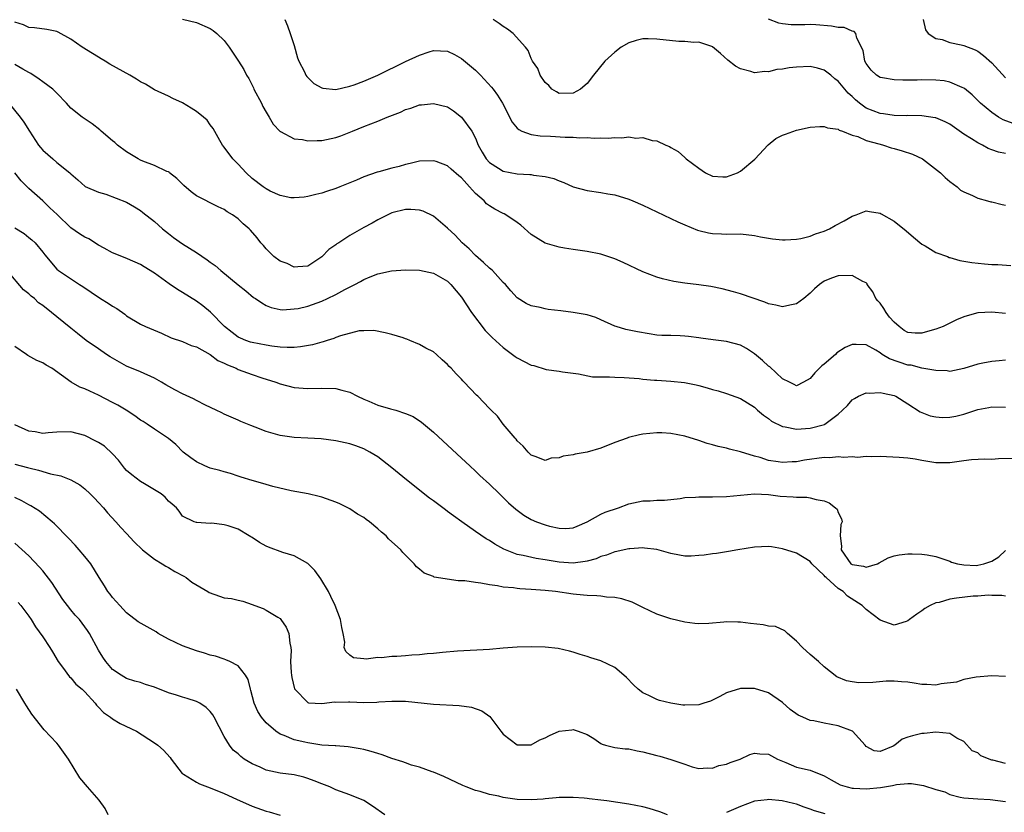
# Model space of a CAD drawing. Units: inches. Extents: x 2676000 to 2679000, y 1542000 to 1544220.
# Drawn here: x 2677770 to 2677911, y 1542353 to 1542467 of the extents above; entities that cross this region are included whole.
import ezdxf

# ---------------------------------------------------------------- set-up
doc = ezdxf.new("R2010")
doc.units = ezdxf.units.IN
doc.header["$MEASUREMENT"] = 0
doc.layers.add('LD26761542_2ft', color=140, linetype='Continuous')

msp = doc.modelspace()

# ---------------------------------------------------------------- linework, layer by layer
at = {"layer": 'LD26761542_2ft'}
for points, elevation in [([(2677911, 1542424.86), (2677909, 1542425.06), (2677907, 1542424.94), (2677905.48, 1542424.52), (2677905, 1542424.4), (2677903.97, 1542423.97), (2677902.02, 1542423), (2677901, 1542422.6), (2677900.47, 1542422.47), (2677899, 1542422.05), (2677898.05, 1542422.05), (2677897, 1542422.15), (2677896.44, 1542422.43), (2677895.74, 1542423), (2677895, 1542423.62), (2677894.35, 1542424.35), (2677893.89, 1542425), (2677893.55, 1542425.55), (2677893, 1542426.33), (2677892.67, 1542426.67), (2677892.41, 1542427), (2677891.94, 1542427.94), (2677891.17, 1542429), (2677891.13, 1542429.13), (2677891, 1542429.27), (2677890.55, 1542429.45), (2677889, 1542430.3), (2677887, 1542430.23), (2677886.06, 1542429.94), (2677885, 1542429.48), (2677884.33, 1542429), (2677883.62, 1542428.38), (2677883, 1542427.77), (2677882.06, 1542427), (2677881, 1542426.26), (2677880.07, 1542426.07), (2677879, 1542425.8), (2677878.06, 1542426.06), (2677877, 1542426.23), (2677876.48, 1542426.48), (2677873, 1542427.65), (2677871.97, 1542427.97), (2677870.38, 1542428.38), (2677868.73, 1542428.73), (2677867, 1542428.98), (2677865, 1542429.22), (2677863.44, 1542429.44), (2677861.8, 1542429.8), (2677861, 1542430.06), (2677859, 1542430.82), (2677856.18, 1542432.18), (2677855, 1542432.7), (2677853, 1542433.34), (2677851, 1542433.72), (2677849, 1542434.01), (2677847.78, 1542434.22), (2677847, 1542434.34), (2677845, 1542434.94), (2677843, 1542436.2), (2677841.51, 1542437.51), (2677841, 1542437.88), (2677839.37, 1542439), (2677839.13, 1542439.13), (2677839, 1542439.17), (2677837.8, 1542439.8), (2677837, 1542440.3), (2677836.59, 1542440.59), (2677836.24, 1542441), (2677835, 1542442.06), (2677834.17, 1542443), (2677833, 1542444.3), (2677832.6, 1542444.6), (2677831.52, 1542445.52), (2677831, 1542446.02), (2677829.38, 1542446.62), (2677829, 1542446.75), (2677827, 1542446.68), (2677825.67, 1542446.33), (2677825, 1542446.23), (2677824.08, 1542445.92), (2677823, 1542445.68), (2677821.17, 1542445.17), (2677820.91, 1542445.09), (2677819, 1542444.45), (2677817.97, 1542443.97), (2677815.55, 1542443), (2677815, 1542442.75), (2677813.65, 1542442.35), (2677813, 1542442.1), (2677812.11, 1542441.89), (2677811, 1542441.6), (2677810.47, 1542441.53), (2677809, 1542441.41), (2677808.55, 1542441.45), (2677807, 1542441.77), (2677805.6, 1542442.4), (2677805, 1542442.71), (2677804.58, 1542443), (2677803, 1542444.21), (2677802.12, 1542445), (2677801, 1542446.27), (2677800.24, 1542447), (2677799, 1542448.68), (2677798.74, 1542449), (2677798.36, 1542449.64), (2677797.39, 1542451.39), (2677797, 1542451.88), (2677796.54, 1542452.54), (2677796.02, 1542453), (2677795, 1542453.8), (2677794.27, 1542454.27), (2677793, 1542455.04), (2677791.65, 1542455.65), (2677791, 1542455.99), (2677789, 1542456.91), (2677787.71, 1542457.71), (2677787, 1542458.04), (2677786.44, 1542458.44), (2677785.46, 1542459), (2677782.58, 1542460.57), (2677781.93, 1542461), (2677781.35, 1542461.35), (2677781, 1542461.59), (2677780.11, 1542462.11), (2677778.65, 1542463), (2677777, 1542464.15), (2677775.19, 1542465.19), (2677775, 1542465.29), (2677773.56, 1542465.56), (2677771.79, 1542465.79), (2677771, 1542465.83), (2677770.23, 1542466.23), (2677769, 1542466.61)], 8572), ([(2677793, 1542467.02), (2677795, 1542466.57), (2677797, 1542465.71), (2677797.43, 1542465.43), (2677797.94, 1542465), (2677799, 1542463.96), (2677799.72, 1542463), (2677801.03, 1542461.03), (2677801.8, 1542459.8), (2677802.19, 1542459), (2677802.51, 1542458.51), (2677803.19, 1542457.19), (2677803.25, 1542457), (2677804.32, 1542455), (2677804.53, 1542454.53), (2677805, 1542453.69), (2677805.45, 1542453), (2677806, 1542452), (2677807, 1542450.95), (2677807.08, 1542450.92), (2677809, 1542449.91), (2677810.22, 1542449.78), (2677811, 1542449.58), (2677812.33, 1542449.67), (2677813, 1542449.64), (2677815, 1542450.09), (2677815.7, 1542450.3), (2677817.12, 1542450.88), (2677817.4, 1542451), (2677819, 1542451.65), (2677821, 1542452.44), (2677822.35, 1542453), (2677824.27, 1542453.73), (2677825, 1542454.07), (2677825.73, 1542454.27), (2677827, 1542454.74), (2677827.25, 1542454.75), (2677829, 1542454.96), (2677831, 1542454.45), (2677831.88, 1542453.88), (2677833, 1542453), (2677834.47, 1542451), (2677835, 1542449.96), (2677835.41, 1542449), (2677835.96, 1542447.96), (2677836.54, 1542447), (2677837, 1542446.48), (2677838.3, 1542445.7), (2677839, 1542445.25), (2677841, 1542444.89), (2677842.79, 1542444.79), (2677843, 1542444.76), (2677843.31, 1542444.69), (2677845, 1542444.49), (2677846.22, 1542444.22), (2677847, 1542443.88), (2677847.65, 1542443.65), (2677849, 1542443.03), (2677851, 1542442.46), (2677853, 1542442.2), (2677853.98, 1542442.02), (2677855, 1542441.87), (2677857, 1542441.25), (2677857.58, 1542441), (2677859, 1542440.38), (2677864.01, 1542438.01), (2677865, 1542437.57), (2677866.81, 1542436.81), (2677867, 1542436.75), (2677868.41, 1542436.41), (2677869, 1542436.3), (2677870.25, 1542436.25), (2677871, 1542436.24), (2677873, 1542436.26), (2677875, 1542436.04), (2677875.85, 1542435.85), (2677877.56, 1542435.56), (2677879, 1542435.41), (2677879.41, 1542435.41), (2677881, 1542435.5), (2677881.62, 1542435.62), (2677883, 1542435.96), (2677883.75, 1542436.25), (2677885, 1542436.67), (2677885.77, 1542437), (2677886.55, 1542437.45), (2677887.86, 1542438.14), (2677889, 1542438.82), (2677889.15, 1542438.85), (2677889.56, 1542439), (2677891, 1542439.55), (2677891.49, 1542439.49), (2677893, 1542439.21), (2677893.15, 1542439.15), (2677895, 1542438.09), (2677896.72, 1542436.72), (2677897.78, 1542435.78), (2677899, 1542434.79), (2677899.44, 1542434.56), (2677901, 1542433.62), (2677902.66, 1542433), (2677902.89, 1542432.89), (2677903, 1542432.87), (2677904.43, 1542432.43), (2677905, 1542432.35), (2677906.15, 1542432.15), (2677907.97, 1542431.97), (2677909, 1542431.89), (2677909.88, 1542431.88), (2677911.74, 1542431.74)], 8574), ([(2677807.69, 1542467), (2677808.07, 1542466.07), (2677808.44, 1542465), (2677809, 1542463.24), (2677809.5, 1542461.5), (2677809.69, 1542461), (2677810.49, 1542459.51), (2677810.71, 1542459), (2677810.82, 1542458.82), (2677811.84, 1542457.84), (2677813, 1542457.18), (2677813.14, 1542457.14), (2677815, 1542456.94), (2677817, 1542457.42), (2677817.63, 1542457.63), (2677819, 1542458.13), (2677821, 1542459), (2677825, 1542460.98), (2677827, 1542461.9), (2677828.36, 1542462.36), (2677829, 1542462.56), (2677831, 1542462.46), (2677831.99, 1542461.99), (2677833, 1542461.42), (2677835, 1542459.71), (2677835.73, 1542459), (2677837.3, 1542457.3), (2677837.55, 1542457), (2677838.16, 1542456.16), (2677838.9, 1542455), (2677840.28, 1542452.28), (2677841, 1542451.42), (2677841.2, 1542451.2), (2677841.64, 1542451), (2677843, 1542450.5), (2677844.3, 1542450.3), (2677845.75, 1542450.25), (2677847.86, 1542450.14), (2677849, 1542450.13), (2677849.95, 1542450.05), (2677851, 1542450.06), (2677852.03, 1542449.97), (2677853, 1542450.01), (2677854.02, 1542449.98), (2677855, 1542450.06), (2677855.97, 1542450.03), (2677857, 1542450.15), (2677858, 1542450), (2677859, 1542450.07), (2677860.34, 1542449.66), (2677861, 1542449.61), (2677862.27, 1542449), (2677862.8, 1542448.8), (2677863, 1542448.65), (2677864.07, 1542448.07), (2677865, 1542447.19), (2677865.11, 1542447.11), (2677865.19, 1542447), (2677867, 1542445.67), (2677867.99, 1542445), (2677869, 1542444.55), (2677870.46, 1542444.46), (2677871, 1542444.44), (2677872.55, 1542445), (2677873, 1542445.23), (2677875.04, 1542446.95), (2677876.95, 1542449.05), (2677878.07, 1542449.93), (2677879, 1542450.4), (2677879.43, 1542450.57), (2677881, 1542451.13), (2677883, 1542451.54), (2677884.35, 1542451.65), (2677885, 1542451.66), (2677885.46, 1542451.46), (2677887, 1542451.28), (2677887.15, 1542451.15), (2677887.62, 1542451), (2677889, 1542450.42), (2677889.79, 1542450.21), (2677891, 1542449.65), (2677892.83, 1542449.17), (2677893, 1542449.11), (2677893.48, 1542449), (2677894.61, 1542448.61), (2677895, 1542448.52), (2677896.16, 1542448.16), (2677897.67, 1542447.67), (2677899.1, 1542447), (2677901.65, 1542445), (2677902.35, 1542444.35), (2677903, 1542443.78), (2677904.03, 1542443), (2677904.55, 1542442.55), (2677905, 1542442.27), (2677906.25, 1542441.75), (2677907, 1542441.36), (2677908.39, 1542441), (2677908.86, 1542440.86), (2677909, 1542440.85), (2677910.49, 1542440.49), (2677911, 1542440.4)], 8576), ([(2677911, 1542447.78), (2677909.97, 1542447.97), (2677909, 1542448.32), (2677908.51, 1542448.51), (2677907.66, 1542449), (2677907, 1542449.32), (2677906.09, 1542449.91), (2677905, 1542450.57), (2677903, 1542451.97), (2677902.32, 1542452.32), (2677901, 1542452.88), (2677900.9, 1542452.9), (2677899, 1542453.17), (2677897, 1542453.21), (2677896.81, 1542453.19), (2677895, 1542453.25), (2677893.48, 1542453.48), (2677893, 1542453.5), (2677891, 1542454.29), (2677890.04, 1542455), (2677889.48, 1542455.48), (2677889, 1542455.94), (2677888.42, 1542456.42), (2677887, 1542458.14), (2677886.5, 1542458.5), (2677885.92, 1542459), (2677885, 1542459.75), (2677884.03, 1542460.03), (2677883, 1542460.24), (2677881, 1542460.14), (2677879.95, 1542460.05), (2677879, 1542459.86), (2677878.18, 1542459.82), (2677877, 1542459.5), (2677876.46, 1542459.54), (2677875, 1542459.35), (2677874.48, 1542459.52), (2677873, 1542459.9), (2677872.29, 1542460.29), (2677871.18, 1542461.18), (2677870.13, 1542462.13), (2677869, 1542463.09), (2677868.89, 1542463.11), (2677867, 1542463.74), (2677866.29, 1542463.71), (2677865, 1542463.85), (2677864.15, 1542463.84), (2677861, 1542464.19), (2677859.77, 1542464.23), (2677859, 1542464.21), (2677858.04, 1542463.96), (2677857, 1542463.64), (2677855.9, 1542463), (2677855, 1542462.29), (2677853.57, 1542461), (2677851.94, 1542459), (2677851, 1542457.83), (2677850.07, 1542457), (2677849, 1542456.42), (2677847, 1542456.4), (2677846.6, 1542456.6), (2677845.97, 1542457), (2677845.51, 1542457.51), (2677845, 1542457.96), (2677844.29, 1542459), (2677843.97, 1542459.97), (2677843.2, 1542461), (2677843, 1542461.41), (2677842.54, 1542462.54), (2677842.18, 1542463), (2677840.4, 1542465), (2677839.59, 1542465.59), (2677839, 1542465.98), (2677838.42, 1542466.42), (2677837.53, 1542467)], 8578), ([(2677912.1, 1542452.1), (2677910.63, 1542452.63), (2677909.98, 1542453), (2677909, 1542453.65), (2677907.4, 1542455), (2677906.18, 1542456.18), (2677905.09, 1542457.09), (2677905, 1542457.15), (2677904.76, 1542457.24), (2677903, 1542458.03), (2677902.18, 1542458.18), (2677901, 1542458.29), (2677899, 1542458.32), (2677898.3, 1542458.3), (2677897, 1542458.31), (2677896.28, 1542458.28), (2677895, 1542458.34), (2677893.36, 1542458.64), (2677893, 1542458.67), (2677892.47, 1542459), (2677891.74, 1542459.74), (2677891, 1542460.66), (2677890.81, 1542461), (2677890.56, 1542462.56), (2677889.68, 1542464.32), (2677889.52, 1542465), (2677889.28, 1542465.28), (2677889, 1542465.32), (2677887.83, 1542465.83), (2677887, 1542465.85), (2677886.04, 1542466.04), (2677883.78, 1542466.22), (2677883, 1542466.25), (2677882.21, 1542466.21), (2677880.24, 1542466.24), (2677879, 1542466.36), (2677878.48, 1542466.48), (2677877, 1542467.05)], 8580), ([(2677899.2, 1542467), (2677899.53, 1542465.53), (2677899.87, 1542465), (2677901, 1542464.28), (2677901.89, 1542464.11), (2677903, 1542463.7), (2677904.63, 1542463.37), (2677905, 1542463.27), (2677906.64, 1542462.64), (2677907, 1542462.44), (2677907.84, 1542461.84), (2677909, 1542460.77), (2677911, 1542458.61)], 8582), ([(2677911, 1542418.15), (2677910.08, 1542418.08), (2677909, 1542417.96), (2677907.72, 1542417.72), (2677907, 1542417.6), (2677905, 1542416.99), (2677903, 1542416.55), (2677902.63, 1542416.63), (2677901, 1542416.67), (2677899, 1542417.02), (2677897.45, 1542417.45), (2677897, 1542417.47), (2677894.36, 1542418.36), (2677893.32, 1542419), (2677893, 1542419.24), (2677892.39, 1542419.61), (2677891, 1542420.38), (2677889.57, 1542420.43), (2677889, 1542420.41), (2677888.02, 1542419.98), (2677886.8, 1542419.2), (2677886.6, 1542419), (2677885, 1542417.59), (2677884.65, 1542417.35), (2677884.31, 1542417), (2677883.63, 1542416.37), (2677883, 1542415.53), (2677882.03, 1542415), (2677881, 1542414.51), (2677880.7, 1542414.7), (2677880.01, 1542415), (2677879, 1542415.48), (2677877.21, 1542417.21), (2677877, 1542417.32), (2677876.14, 1542418.14), (2677875, 1542419.09), (2677873.85, 1542419.85), (2677873, 1542420.31), (2677871, 1542420.83), (2677869.08, 1542421.08), (2677867.33, 1542421.33), (2677867, 1542421.39), (2677865.55, 1542421.55), (2677865, 1542421.63), (2677864.34, 1542421.66), (2677863, 1542421.68), (2677861.72, 1542421.72), (2677861, 1542421.77), (2677859.92, 1542421.92), (2677858.21, 1542422.21), (2677856.56, 1542422.56), (2677855.16, 1542423), (2677855, 1542423.06), (2677853, 1542423.96), (2677852.27, 1542424.27), (2677851, 1542424.65), (2677849, 1542425), (2677847.23, 1542425.23), (2677845.44, 1542425.44), (2677845, 1542425.51), (2677844.3, 1542425.7), (2677843, 1542425.95), (2677842.28, 1542426.28), (2677841, 1542427.08), (2677840.08, 1542428.08), (2677839.32, 1542429), (2677839, 1542429.31), (2677837.47, 1542431), (2677837.23, 1542431.23), (2677837, 1542431.37), (2677836.18, 1542432.18), (2677835, 1542433.16), (2677834.1, 1542434.1), (2677833.11, 1542435), (2677832.08, 1542436.08), (2677831, 1542437.06), (2677829, 1542438.78), (2677827.51, 1542439.51), (2677827, 1542439.66), (2677825.74, 1542439.74), (2677825, 1542439.76), (2677823, 1542439.27), (2677821, 1542438.29), (2677820.21, 1542437.79), (2677819, 1542437.17), (2677817, 1542436.02), (2677815.4, 1542435), (2677815.16, 1542434.84), (2677815, 1542434.7), (2677813.99, 1542434.01), (2677813, 1542432.96), (2677811, 1542431.63), (2677809.56, 1542431.56), (2677809, 1542431.5), (2677808, 1542432), (2677807, 1542432.37), (2677806.12, 1542433), (2677805, 1542434.14), (2677804.61, 1542434.61), (2677804.25, 1542435), (2677803.7, 1542435.7), (2677802.78, 1542436.78), (2677802.55, 1542437), (2677801.72, 1542437.72), (2677801, 1542438.43), (2677800.19, 1542439), (2677799.42, 1542439.42), (2677799, 1542439.74), (2677798.13, 1542440.13), (2677795, 1542441.71), (2677794.27, 1542442.27), (2677793.19, 1542443.19), (2677792.2, 1542444.2), (2677791.17, 1542445), (2677791.09, 1542445.09), (2677791, 1542445.14), (2677790.79, 1542445.21), (2677789, 1542446.07), (2677787.32, 1542446.68), (2677787, 1542446.81), (2677786.64, 1542447), (2677785, 1542448.02), (2677783.7, 1542449), (2677783.34, 1542449.34), (2677783, 1542449.62), (2677781.37, 1542451), (2677781.19, 1542451.19), (2677780.05, 1542452.05), (2677778.63, 1542453), (2677777, 1542454.3), (2677776.4, 1542455), (2677775, 1542456.42), (2677774.45, 1542457), (2677773, 1542458.04), (2677772.46, 1542458.46), (2677771.27, 1542459.27), (2677771, 1542459.39), (2677770.11, 1542459.89), (2677769, 1542460.56)], 8570), ([(2677768.14, 1542455), (2677769.77, 1542453), (2677770.29, 1542452.29), (2677771.07, 1542451), (2677772.38, 1542449), (2677772.65, 1542448.65), (2677773, 1542448.25), (2677774.43, 1542447), (2677775, 1542446.48), (2677776.88, 1542445), (2677776.94, 1542444.94), (2677777, 1542444.86), (2677778, 1542444), (2677779.05, 1542443.05), (2677781, 1542442.22), (2677782.04, 1542441.96), (2677785, 1542440.79), (2677786.13, 1542440.13), (2677787, 1542439.6), (2677787.35, 1542439.35), (2677789, 1542438.03), (2677790.13, 1542437), (2677791, 1542436.31), (2677791.75, 1542435.75), (2677793, 1542434.85), (2677795, 1542433.59), (2677796.55, 1542432.56), (2677797, 1542432.21), (2677797.71, 1542431.71), (2677798.53, 1542431), (2677801, 1542428.96), (2677802.1, 1542428.1), (2677803.17, 1542427.17), (2677803.46, 1542427), (2677804.38, 1542426.38), (2677805, 1542426.01), (2677805.71, 1542425.71), (2677807, 1542425.45), (2677807.4, 1542425.4), (2677809, 1542425.51), (2677809.59, 1542425.59), (2677811, 1542425.92), (2677813, 1542426.63), (2677813.81, 1542427), (2677815, 1542427.57), (2677816.29, 1542428.29), (2677817.72, 1542429), (2677818.55, 1542429.45), (2677819, 1542429.74), (2677819.91, 1542430.09), (2677821, 1542430.56), (2677822.99, 1542430.99), (2677825, 1542431.12), (2677827, 1542431.05), (2677829, 1542430.62), (2677831, 1542429.47), (2677831.46, 1542429), (2677833, 1542427.19), (2677834.42, 1542425), (2677836.42, 1542422.41), (2677837.42, 1542421.42), (2677839, 1542419.96), (2677840.69, 1542418.69), (2677841, 1542418.49), (2677843, 1542417.46), (2677843.38, 1542417.38), (2677845.16, 1542416.84), (2677847, 1542416.61), (2677847.49, 1542416.51), (2677849.78, 1542416.22), (2677851.77, 1542415.77), (2677854.2, 1542415.8), (2677855, 1542415.72), (2677856.32, 1542415.68), (2677858.48, 1542415.52), (2677859, 1542415.45), (2677860.68, 1542415.32), (2677861, 1542415.28), (2677863, 1542415.16), (2677864.97, 1542414.97), (2677866.63, 1542414.63), (2677867, 1542414.52), (2677868.22, 1542414.22), (2677869, 1542413.96), (2677869.77, 1542413.77), (2677871, 1542413.4), (2677873, 1542412.66), (2677875, 1542411.42), (2677875.44, 1542411), (2677876.27, 1542410.27), (2677877, 1542409.79), (2677877.44, 1542409.44), (2677879, 1542408.65), (2677879.4, 1542408.6), (2677881, 1542408.28), (2677883, 1542408.42), (2677885.04, 1542408.96), (2677885.1, 1542409), (2677887, 1542410.43), (2677887.62, 1542411), (2677888.31, 1542411.69), (2677889, 1542412.47), (2677889.33, 1542412.67), (2677889.92, 1542413), (2677891, 1542413.48), (2677891.45, 1542413.45), (2677893, 1542413.55), (2677893.42, 1542413.42), (2677895, 1542413.11), (2677895.25, 1542413), (2677897, 1542411.92), (2677898.77, 1542410.77), (2677900.2, 1542410.2), (2677901, 1542410.03), (2677901.96, 1542409.96), (2677903, 1542409.99), (2677903.84, 1542410.16), (2677905, 1542410.43), (2677907, 1542411.1), (2677908.61, 1542411.39), (2677909, 1542411.48), (2677911, 1542411.45)], 8568), ([(2677911.92, 1542404.08), (2677909.97, 1542404.03), (2677909, 1542403.94), (2677908.02, 1542403.98), (2677906.12, 1542403.88), (2677905, 1542403.75), (2677903, 1542403.43), (2677901, 1542403.43), (2677899, 1542403.78), (2677898.03, 1542403.97), (2677897, 1542404.11), (2677895.76, 1542404.24), (2677893, 1542404.36), (2677891.7, 1542404.3), (2677891, 1542404.36), (2677889.78, 1542404.22), (2677889, 1542404.31), (2677887.8, 1542404.2), (2677887, 1542404.3), (2677885.81, 1542404.19), (2677885, 1542404.21), (2677882.18, 1542403.82), (2677881, 1542403.59), (2677880.42, 1542403.58), (2677879, 1542403.48), (2677878.4, 1542403.6), (2677877, 1542403.8), (2677875.8, 1542404.2), (2677875, 1542404.43), (2677873, 1542405.05), (2677871.43, 1542405.43), (2677871, 1542405.56), (2677869.79, 1542405.79), (2677869, 1542406.02), (2677868.21, 1542406.21), (2677867, 1542406.65), (2677865, 1542407.29), (2677863, 1542407.67), (2677861.74, 1542407.74), (2677861, 1542407.74), (2677859, 1542407.56), (2677858.51, 1542407.49), (2677856.92, 1542407.08), (2677856.75, 1542407), (2677855, 1542406.35), (2677853, 1542405.55), (2677851.03, 1542405), (2677849.29, 1542404.71), (2677849, 1542404.62), (2677847.58, 1542404.42), (2677847, 1542404.18), (2677845.88, 1542404.12), (2677845, 1542403.81), (2677843.7, 1542404.3), (2677843, 1542404.54), (2677842.54, 1542405), (2677841.86, 1542405.86), (2677841, 1542406.63), (2677840.86, 1542406.86), (2677840.7, 1542407), (2677839, 1542409), (2677838.16, 1542410.16), (2677837.26, 1542411), (2677837, 1542411.26), (2677835.35, 1542413), (2677835.17, 1542413.17), (2677833.41, 1542415), (2677833.2, 1542415.2), (2677833, 1542415.44), (2677832.23, 1542416.23), (2677831.51, 1542417), (2677831.25, 1542417.25), (2677831, 1542417.56), (2677830.22, 1542418.22), (2677829.44, 1542419), (2677829, 1542419.34), (2677827.89, 1542419.89), (2677827, 1542420.43), (2677825.62, 1542421), (2677825.16, 1542421.16), (2677825, 1542421.24), (2677824.63, 1542421.37), (2677823, 1542421.83), (2677822.08, 1542422.08), (2677820.44, 1542422.44), (2677819, 1542422.35), (2677818.35, 1542422.35), (2677815.67, 1542421.67), (2677815, 1542421.42), (2677814.71, 1542421.29), (2677813.75, 1542421), (2677813.2, 1542420.8), (2677813, 1542420.77), (2677811.65, 1542420.35), (2677809.94, 1542420.06), (2677809, 1542419.99), (2677808.02, 1542419.98), (2677807, 1542420.04), (2677805.82, 1542420.18), (2677805, 1542420.3), (2677803, 1542420.7), (2677802.77, 1542420.77), (2677802.09, 1542421), (2677801.31, 1542421.31), (2677801, 1542421.47), (2677800.12, 1542422.12), (2677799.05, 1542423), (2677797.03, 1542425.03), (2677795.93, 1542425.93), (2677795, 1542426.61), (2677793, 1542427.87), (2677792.28, 1542428.28), (2677791.1, 1542429.1), (2677789, 1542430.64), (2677787.53, 1542431.53), (2677787, 1542431.89), (2677786.21, 1542432.21), (2677784.81, 1542432.81), (2677783, 1542433.57), (2677781.77, 1542434.23), (2677781, 1542434.67), (2677779.57, 1542435.57), (2677779, 1542435.78), (2677778.25, 1542436.25), (2677777, 1542437.15), (2677775.04, 1542439.03), (2677774, 1542440), (2677773, 1542440.98), (2677771, 1542442.78), (2677769.89, 1542443.89), (2677769, 1542445)], 8566), ([(2677769, 1542437.13), (2677770.31, 1542436.31), (2677771, 1542435.74), (2677771.43, 1542435.43), (2677771.89, 1542435), (2677773, 1542433.65), (2677773.28, 1542433.28), (2677775, 1542431.19), (2677775.22, 1542431), (2677778.24, 1542429), (2677778.73, 1542428.73), (2677779.93, 1542427.93), (2677781.27, 1542427), (2677782.35, 1542426.35), (2677783, 1542425.9), (2677783.59, 1542425.59), (2677784.76, 1542424.76), (2677785, 1542424.54), (2677787, 1542423.33), (2677787.71, 1542423), (2677790.02, 1542422.02), (2677791.39, 1542421.39), (2677793, 1542420.86), (2677794.28, 1542420.28), (2677795, 1542420.09), (2677797, 1542418.96), (2677798.1, 1542418.1), (2677799, 1542417.75), (2677799.48, 1542417.48), (2677800.7, 1542417), (2677801, 1542416.85), (2677803, 1542416.1), (2677804.37, 1542415.63), (2677806.4, 1542415), (2677807, 1542414.77), (2677809, 1542414.27), (2677811, 1542414.11), (2677813, 1542414.16), (2677815, 1542414.1), (2677815.85, 1542413.85), (2677817, 1542413.56), (2677818.08, 1542413), (2677819, 1542412.58), (2677819.71, 1542412.29), (2677821, 1542411.73), (2677822.81, 1542411.19), (2677823.58, 1542411), (2677825, 1542410.54), (2677826.09, 1542410.09), (2677827.29, 1542409.29), (2677829, 1542407.83), (2677833, 1542404.13), (2677834.19, 1542403), (2677835, 1542402.26), (2677835.62, 1542401.62), (2677837, 1542400.39), (2677838.44, 1542399), (2677839, 1542398.5), (2677839.74, 1542397.74), (2677840.8, 1542396.8), (2677841.94, 1542395.94), (2677843, 1542395.31), (2677843.76, 1542395), (2677845, 1542394.57), (2677845.61, 1542394.39), (2677847, 1542394.09), (2677847.96, 1542394.04), (2677849, 1542394.13), (2677849.6, 1542394.4), (2677851.04, 1542395), (2677853, 1542396.12), (2677853.61, 1542396.39), (2677855.53, 1542397), (2677857, 1542397.6), (2677859, 1542398.02), (2677860.03, 1542398.03), (2677861, 1542398.08), (2677862.1, 1542398.1), (2677864.34, 1542398.34), (2677865, 1542398.47), (2677866.55, 1542398.55), (2677867, 1542398.6), (2677869, 1542398.59), (2677871, 1542398.64), (2677873, 1542398.84), (2677875, 1542398.99), (2677877, 1542398.9), (2677878.69, 1542398.69), (2677880.56, 1542398.56), (2677881, 1542398.51), (2677882.51, 1542398.51), (2677883, 1542398.43), (2677883.82, 1542398.18), (2677885, 1542398.01), (2677885.71, 1542397.71), (2677886.63, 1542397), (2677886.83, 1542396.83), (2677887, 1542396.35), (2677887.45, 1542395.45), (2677887.55, 1542395), (2677887.38, 1542394.62), (2677887.27, 1542393), (2677887.49, 1542391.49), (2677887.43, 1542391), (2677888.83, 1542389), (2677889, 1542388.87), (2677890.63, 1542388.63), (2677891, 1542388.51), (2677892.62, 1542389), (2677892.86, 1542389.14), (2677894.18, 1542389.82), (2677895, 1542390.14), (2677895.73, 1542390.27), (2677897, 1542390.39), (2677897.6, 1542390.4), (2677899, 1542390.36), (2677899.75, 1542390.25), (2677901, 1542390.02), (2677902.43, 1542389.57), (2677903, 1542389.34), (2677903.22, 1542389.22), (2677904.12, 1542389), (2677905, 1542388.82), (2677906.75, 1542388.75), (2677907, 1542388.77), (2677907.85, 1542389), (2677909, 1542389.38), (2677910.03, 1542389.97), (2677911, 1542390.9)], 8564), ([(2677911, 1542384.33), (2677910.45, 1542384.45), (2677909, 1542384.43), (2677908.5, 1542384.5), (2677907, 1542384.36), (2677906.35, 1542384.35), (2677903.95, 1542384.05), (2677903, 1542383.9), (2677901.46, 1542383.46), (2677901, 1542383.37), (2677900.16, 1542383), (2677899.43, 1542382.57), (2677899, 1542382.24), (2677898.25, 1542381.75), (2677897.23, 1542381), (2677897, 1542380.79), (2677896.73, 1542380.73), (2677895, 1542380.18), (2677893, 1542380.92), (2677891, 1542382.42), (2677890.41, 1542383), (2677888.33, 1542384.33), (2677887.72, 1542385), (2677887, 1542385.45), (2677885.27, 1542387), (2677885.12, 1542387.12), (2677885, 1542387.29), (2677883.23, 1542389), (2677883, 1542389.3), (2677881, 1542390.5), (2677879, 1542391.15), (2677877.42, 1542391.42), (2677877, 1542391.47), (2677875, 1542391.39), (2677872.61, 1542391), (2677871.27, 1542390.73), (2677871, 1542390.7), (2677869.54, 1542390.46), (2677869, 1542390.42), (2677867.79, 1542390.21), (2677867, 1542390.15), (2677865.9, 1542390.1), (2677865, 1542390.1), (2677864.24, 1542390.24), (2677863, 1542390.46), (2677861.01, 1542391.01), (2677859.24, 1542391.24), (2677859, 1542391.25), (2677857.15, 1542391.15), (2677857, 1542391.14), (2677856.33, 1542391), (2677855.26, 1542390.74), (2677855, 1542390.7), (2677853.78, 1542390.22), (2677853, 1542390.02), (2677852.3, 1542389.7), (2677851, 1542389.36), (2677850.71, 1542389.29), (2677849, 1542389.08), (2677847, 1542389.22), (2677846.72, 1542389.28), (2677845, 1542389.57), (2677843.73, 1542389.73), (2677841.85, 1542390.15), (2677841, 1542390.3), (2677839.06, 1542391.06), (2677837.79, 1542391.79), (2677837, 1542392.32), (2677836.56, 1542392.56), (2677835, 1542393.63), (2677833.04, 1542395), (2677831.86, 1542395.86), (2677831, 1542396.5), (2677830.7, 1542396.7), (2677829, 1542398), (2677828.41, 1542398.41), (2677825.12, 1542401), (2677823, 1542402.75), (2677821, 1542404.32), (2677819.85, 1542405), (2677819, 1542405.46), (2677817.87, 1542405.87), (2677817, 1542406.16), (2677816.32, 1542406.32), (2677815, 1542406.59), (2677812.88, 1542406.88), (2677810.99, 1542406.99), (2677809, 1542407.08), (2677807, 1542407.37), (2677805, 1542407.96), (2677803.42, 1542408.58), (2677802.8, 1542408.8), (2677801.37, 1542409.37), (2677801, 1542409.55), (2677799, 1542410.42), (2677798.63, 1542410.63), (2677797.85, 1542411), (2677796.29, 1542411.71), (2677795, 1542412.38), (2677794.61, 1542412.61), (2677793, 1542413.34), (2677791.91, 1542413.91), (2677790.61, 1542414.61), (2677790.02, 1542415), (2677789, 1542415.59), (2677787, 1542416.51), (2677785, 1542417.31), (2677782.64, 1542418.64), (2677782.1, 1542419), (2677781, 1542419.8), (2677779.2, 1542421), (2677777.98, 1542421.98), (2677777, 1542422.73), (2677775, 1542424.37), (2677774.26, 1542425), (2677773, 1542425.98), (2677772.4, 1542426.4), (2677771.78, 1542427), (2677771.33, 1542427.33), (2677771, 1542427.65), (2677770.23, 1542428.23), (2677767.9, 1542431)], 8562), ([(2677911, 1542372.83), (2677909, 1542372.95), (2677906.75, 1542372.75), (2677905, 1542372.4), (2677903.97, 1542372.03), (2677901.77, 1542371.77), (2677901, 1542371.59), (2677899.7, 1542371.7), (2677899, 1542371.69), (2677897.89, 1542371.89), (2677897, 1542372), (2677896.06, 1542372.06), (2677895, 1542372.15), (2677893.85, 1542372.15), (2677891.96, 1542371.96), (2677889.94, 1542371.94), (2677889, 1542372.06), (2677888.2, 1542372.2), (2677886.8, 1542372.8), (2677885, 1542374.23), (2677884.16, 1542375), (2677883, 1542375.99), (2677881.86, 1542377), (2677881, 1542377.92), (2677879.71, 1542379), (2677879.36, 1542379.36), (2677877.99, 1542379.99), (2677877, 1542380.06), (2677876.24, 1542380.24), (2677874.41, 1542380.41), (2677873, 1542380.62), (2677872.6, 1542380.6), (2677871, 1542380.67), (2677870.61, 1542380.61), (2677868.44, 1542380.44), (2677867, 1542380.4), (2677866.45, 1542380.45), (2677865, 1542380.64), (2677863, 1542381.1), (2677861, 1542381.75), (2677859, 1542382.7), (2677857.47, 1542383.47), (2677855.97, 1542383.97), (2677855, 1542384.15), (2677853.79, 1542384.21), (2677853, 1542384.33), (2677852.4, 1542384.4), (2677851, 1542384.42), (2677850.49, 1542384.49), (2677849, 1542384.61), (2677846.47, 1542385), (2677845, 1542385.17), (2677843, 1542385.3), (2677841.39, 1542385.39), (2677841, 1542385.43), (2677840.47, 1542385.53), (2677839, 1542385.65), (2677838.15, 1542385.85), (2677837, 1542385.97), (2677835.77, 1542386.23), (2677835, 1542386.29), (2677833.46, 1542386.54), (2677833, 1542386.55), (2677832.53, 1542386.53), (2677829.09, 1542387.09), (2677829, 1542387.15), (2677827.64, 1542387.64), (2677827, 1542388.22), (2677826.55, 1542388.55), (2677826.22, 1542389), (2677824.58, 1542390.58), (2677824.29, 1542391), (2677822.55, 1542392.55), (2677822.19, 1542393), (2677821.52, 1542393.52), (2677821, 1542394), (2677819.81, 1542395), (2677819.33, 1542395.33), (2677819, 1542395.6), (2677818.12, 1542396.12), (2677817, 1542396.88), (2677815.56, 1542397.56), (2677815, 1542397.83), (2677813, 1542398.52), (2677812.62, 1542398.62), (2677811.02, 1542399), (2677808.57, 1542399.43), (2677805.96, 1542400.04), (2677805, 1542400.33), (2677804.51, 1542400.51), (2677803, 1542400.9), (2677801.42, 1542401.42), (2677801, 1542401.53), (2677799.91, 1542401.91), (2677799, 1542402.14), (2677798.35, 1542402.35), (2677797, 1542402.69), (2677796.2, 1542403), (2677795, 1542403.59), (2677794.19, 1542404.19), (2677793.12, 1542405), (2677792.06, 1542406.06), (2677791, 1542406.93), (2677789, 1542408.26), (2677787.93, 1542409), (2677787.37, 1542409.37), (2677787, 1542409.58), (2677786.18, 1542410.18), (2677784.92, 1542411), (2677783.73, 1542411.73), (2677783, 1542412.12), (2677781, 1542413.15), (2677779.72, 1542413.72), (2677779, 1542414.08), (2677778.31, 1542414.31), (2677777.04, 1542415), (2677774.29, 1542417), (2677773.47, 1542417.47), (2677773, 1542417.79), (2677772.14, 1542418.14), (2677770.84, 1542418.84), (2677770.64, 1542419), (2677769, 1542420.14)], 8560), ([(2677911, 1542360.38), (2677909.18, 1542360.82), (2677909, 1542360.85), (2677907.46, 1542361.46), (2677907, 1542361.87), (2677906.19, 1542362.19), (2677905, 1542363.52), (2677904, 1542364), (2677903, 1542364.66), (2677901, 1542364.85), (2677899.33, 1542364.67), (2677899, 1542364.66), (2677897.65, 1542364.35), (2677897, 1542364.15), (2677896.16, 1542363.84), (2677895.12, 1542363), (2677894.86, 1542362.86), (2677893, 1542362.08), (2677892.16, 1542362.16), (2677891, 1542362.78), (2677890.84, 1542363), (2677889.05, 1542365), (2677887, 1542365.74), (2677885, 1542366.13), (2677883.51, 1542366.49), (2677883, 1542366.55), (2677881.95, 1542367), (2677881.27, 1542367.27), (2677880.11, 1542368.11), (2677879, 1542369.09), (2677877, 1542370.48), (2677875, 1542371.12), (2677873, 1542371.09), (2677871, 1542370.47), (2677870.04, 1542369.96), (2677868.69, 1542369.31), (2677867.76, 1542369), (2677867, 1542368.78), (2677865, 1542368.72), (2677864.74, 1542368.74), (2677863, 1542369.01), (2677861.39, 1542369.39), (2677861, 1542369.54), (2677859.88, 1542370.12), (2677859, 1542370.5), (2677858.31, 1542371), (2677857.65, 1542371.65), (2677856.67, 1542372.67), (2677856.27, 1542373), (2677855, 1542374.11), (2677853, 1542375.06), (2677851.53, 1542375.53), (2677851, 1542375.72), (2677850, 1542376), (2677849, 1542376.34), (2677848.48, 1542376.48), (2677846.84, 1542376.83), (2677845, 1542377.03), (2677843, 1542377.1), (2677841, 1542377.05), (2677839, 1542376.87), (2677837, 1542376.7), (2677832.44, 1542376.44), (2677830.28, 1542376.28), (2677829, 1542376.13), (2677828.07, 1542376.07), (2677827, 1542375.93), (2677825.88, 1542375.88), (2677825, 1542375.8), (2677823.72, 1542375.72), (2677823, 1542375.71), (2677821.53, 1542375.53), (2677821, 1542375.56), (2677819.32, 1542375.31), (2677819, 1542375.37), (2677817.53, 1542375.53), (2677817, 1542375.89), (2677816.43, 1542376.43), (2677816.21, 1542377), (2677816.26, 1542377.74), (2677816.05, 1542379), (2677815.84, 1542379.84), (2677815.67, 1542381), (2677814.89, 1542383), (2677814.29, 1542384.29), (2677813.92, 1542385), (2677812.83, 1542386.83), (2677812, 1542388), (2677811, 1542389.05), (2677809, 1542390.13), (2677807.39, 1542390.61), (2677805.36, 1542391.36), (2677805, 1542391.52), (2677804.03, 1542392.03), (2677803, 1542392.75), (2677802.83, 1542392.83), (2677802.57, 1542393), (2677801, 1542393.97), (2677799.58, 1542394.42), (2677799, 1542394.57), (2677797.21, 1542394.79), (2677797, 1542394.78), (2677795.08, 1542394.92), (2677795, 1542394.91), (2677794.7, 1542395), (2677793, 1542395.83), (2677792.54, 1542396.54), (2677792.18, 1542397), (2677791.52, 1542397.52), (2677791, 1542397.98), (2677790.53, 1542398.53), (2677789.96, 1542399), (2677789, 1542399.6), (2677787.56, 1542400.44), (2677787, 1542400.78), (2677785.74, 1542401.74), (2677785, 1542402.37), (2677784.7, 1542402.7), (2677783.83, 1542403.83), (2677783, 1542404.73), (2677781.82, 1542405.82), (2677781, 1542406.36), (2677780.58, 1542406.58), (2677779, 1542407.37), (2677777, 1542407.89), (2677775, 1542407.84), (2677773.76, 1542407.76), (2677773, 1542407.67), (2677771.9, 1542407.9), (2677771, 1542407.99), (2677769, 1542408.88)], 8558), ([(2677769, 1542403.28), (2677770.8, 1542402.8), (2677771, 1542402.74), (2677772.4, 1542402.4), (2677774.1, 1542401.9), (2677775.59, 1542401.59), (2677777.01, 1542401.01), (2677778.3, 1542400.3), (2677779, 1542399.74), (2677779.79, 1542399), (2677780.39, 1542398.39), (2677781, 1542397.79), (2677781.7, 1542397), (2677782.28, 1542396.28), (2677783.48, 1542395), (2677784.18, 1542394.18), (2677785, 1542393.34), (2677786.11, 1542392.11), (2677787.27, 1542391), (2677789, 1542389.65), (2677790.12, 1542389), (2677790.63, 1542388.63), (2677791, 1542388.44), (2677791.9, 1542387.9), (2677793.21, 1542387.21), (2677793.53, 1542387), (2677794.37, 1542386.37), (2677796.66, 1542385), (2677796.86, 1542384.86), (2677798.34, 1542384.34), (2677799, 1542384.13), (2677800.02, 1542384.02), (2677801, 1542383.75), (2677801.64, 1542383.64), (2677803, 1542383.16), (2677803.38, 1542383), (2677804.56, 1542382.56), (2677805, 1542382.36), (2677806.68, 1542381.32), (2677807, 1542381.14), (2677807.13, 1542381), (2677807.89, 1542379.89), (2677808.26, 1542379), (2677808.39, 1542377.61), (2677808.54, 1542377), (2677808.58, 1542376.58), (2677808.51, 1542375), (2677808.6, 1542373.4), (2677808.63, 1542373), (2677808.68, 1542372.68), (2677809.07, 1542371.07), (2677809.13, 1542371), (2677811, 1542369.11), (2677811.08, 1542369.08), (2677813, 1542368.95), (2677814.81, 1542369.19), (2677815, 1542369.16), (2677816.8, 1542369.2), (2677817, 1542369.18), (2677819, 1542369.1), (2677820.86, 1542369.14), (2677821.18, 1542369.18), (2677823, 1542369.31), (2677824.71, 1542369.29), (2677825, 1542369.3), (2677829, 1542368.86), (2677832.68, 1542368.68), (2677834.43, 1542368.43), (2677835.93, 1542367.93), (2677837.08, 1542367.08), (2677838.63, 1542365), (2677839, 1542364.56), (2677841, 1542363.03), (2677843, 1542363.06), (2677844.22, 1542363.78), (2677845, 1542364.04), (2677845.63, 1542364.37), (2677847, 1542364.98), (2677848.8, 1542365.2), (2677849, 1542365.24), (2677849.73, 1542365), (2677851, 1542364.5), (2677851.96, 1542363.96), (2677853, 1542363.22), (2677853.15, 1542363.15), (2677853.66, 1542363), (2677855, 1542362.68), (2677856.48, 1542362.48), (2677857, 1542362.45), (2677858.17, 1542362.17), (2677859, 1542362.04), (2677861, 1542361.51), (2677861.42, 1542361.42), (2677863, 1542360.95), (2677865, 1542360.27), (2677866.09, 1542359.91), (2677867, 1542359.65), (2677868.26, 1542359.74), (2677869, 1542359.69), (2677869.91, 1542360.09), (2677871, 1542360.25), (2677871.5, 1542360.5), (2677872.95, 1542361), (2677874.33, 1542361.67), (2677875, 1542361.86), (2677875.76, 1542361.76), (2677877, 1542361.7), (2677877.44, 1542361.44), (2677878.29, 1542361), (2677879, 1542360.68), (2677879.49, 1542360.51), (2677881, 1542359.86), (2677883, 1542359.4), (2677885, 1542358.62), (2677886, 1542358), (2677887.3, 1542357.3), (2677888.26, 1542357), (2677889, 1542356.81), (2677889.19, 1542356.81), (2677891, 1542356.73), (2677893.08, 1542356.92), (2677894.78, 1542357.22), (2677895.37, 1542357.37), (2677897, 1542357.51), (2677897.51, 1542357.51), (2677899.23, 1542357.23), (2677901, 1542356.65), (2677902.3, 1542356.3), (2677903, 1542355.94), (2677904.47, 1542355.53), (2677905, 1542355.44), (2677907, 1542355.31), (2677908.78, 1542355.22), (2677911, 1542354.91)], 8556), ([(2677862.55, 1542353), (2677861.42, 1542353.42), (2677859.9, 1542353.9), (2677859, 1542354.15), (2677857, 1542354.55), (2677853.83, 1542355), (2677853, 1542355.11), (2677851.29, 1542355.29), (2677851, 1542355.35), (2677850.59, 1542355.41), (2677849, 1542355.51), (2677847, 1542355.5), (2677846.57, 1542355.43), (2677845, 1542355.32), (2677844.73, 1542355.27), (2677843, 1542355.16), (2677841, 1542355.22), (2677839, 1542355.5), (2677838.34, 1542355.66), (2677837, 1542355.92), (2677835.67, 1542356.33), (2677835, 1542356.5), (2677833.66, 1542357), (2677833.2, 1542357.2), (2677830.48, 1542358.48), (2677829, 1542359.13), (2677828.82, 1542359.17), (2677827, 1542359.85), (2677825.86, 1542360.14), (2677825, 1542360.44), (2677824.61, 1542360.61), (2677823, 1542361.09), (2677821.62, 1542361.62), (2677821, 1542361.79), (2677820.07, 1542362.07), (2677819, 1542362.36), (2677818.47, 1542362.47), (2677816.77, 1542362.77), (2677815, 1542362.88), (2677814.9, 1542362.9), (2677813, 1542363.01), (2677811.28, 1542363.28), (2677811, 1542363.31), (2677810.57, 1542363.43), (2677809, 1542363.78), (2677807.61, 1542364.39), (2677807, 1542364.58), (2677806.37, 1542365), (2677805, 1542366.21), (2677804.34, 1542367), (2677803.83, 1542367.83), (2677803.29, 1542369), (2677802.83, 1542370.83), (2677802.76, 1542371), (2677802.42, 1542372.42), (2677802.06, 1542373), (2677801, 1542374.36), (2677799.78, 1542375), (2677799.24, 1542375.24), (2677799, 1542375.31), (2677797.75, 1542375.75), (2677797, 1542375.89), (2677796.19, 1542376.19), (2677795, 1542376.49), (2677793, 1542377.22), (2677791, 1542378.18), (2677789.54, 1542379), (2677789.22, 1542379.21), (2677786.67, 1542380.67), (2677785, 1542381.96), (2677784.02, 1542383), (2677783, 1542384.17), (2677782.64, 1542384.64), (2677782.31, 1542385), (2677781.82, 1542385.82), (2677781.06, 1542387), (2677779.87, 1542389), (2677779, 1542390.04), (2677778.22, 1542391), (2677777.64, 1542391.64), (2677776.67, 1542392.67), (2677774.69, 1542394.69), (2677774.35, 1542395), (2677772.53, 1542396.53), (2677771.3, 1542397.3), (2677771, 1542397.43), (2677770, 1542398), (2677769, 1542398.48)], 8554), ([(2677822.03, 1542353), (2677820.26, 1542354.26), (2677819, 1542355.04), (2677817, 1542355.87), (2677815.65, 1542356.35), (2677815, 1542356.61), (2677814.14, 1542357), (2677813, 1542357.44), (2677811.9, 1542357.9), (2677811, 1542358.21), (2677810.39, 1542358.39), (2677809, 1542358.72), (2677807, 1542359), (2677805, 1542359.43), (2677804.16, 1542359.84), (2677803, 1542360.32), (2677801.86, 1542361), (2677801.36, 1542361.36), (2677801, 1542361.74), (2677800.28, 1542362.28), (2677799.74, 1542363), (2677799, 1542364.24), (2677797.56, 1542367), (2677797.35, 1542367.35), (2677797, 1542367.81), (2677796.39, 1542368.39), (2677795.48, 1542369), (2677795, 1542369.25), (2677793.69, 1542369.69), (2677793, 1542369.88), (2677792.16, 1542370.16), (2677791, 1542370.51), (2677789, 1542371.3), (2677787.7, 1542371.7), (2677787, 1542371.99), (2677786.18, 1542372.18), (2677785, 1542372.54), (2677784.23, 1542373), (2677783, 1542373.83), (2677782.05, 1542375), (2677781.62, 1542375.62), (2677781, 1542376.61), (2677779.71, 1542379), (2677779.42, 1542379.42), (2677778.24, 1542381), (2677777.63, 1542381.63), (2677777, 1542382.37), (2677776.52, 1542383), (2677775.87, 1542383.87), (2677774.3, 1542386.3), (2677773, 1542387.98), (2677772.52, 1542388.52), (2677771, 1542390.12), (2677769, 1542391.94)], 8552), ([(2677769.44, 1542383.44), (2677769.85, 1542383), (2677771, 1542381.48), (2677771.31, 1542381), (2677771.94, 1542379.94), (2677773, 1542378.51), (2677774, 1542377), (2677774.36, 1542376.36), (2677775.21, 1542375), (2677775.82, 1542374.18), (2677776.8, 1542372.8), (2677777, 1542372.63), (2677777.75, 1542371.75), (2677778.62, 1542371), (2677779, 1542370.64), (2677780.5, 1542369), (2677780.71, 1542368.71), (2677781, 1542368.46), (2677781.68, 1542367.68), (2677782.68, 1542367), (2677783, 1542366.75), (2677784.1, 1542366.1), (2677786.43, 1542365), (2677789, 1542363.33), (2677789.47, 1542363), (2677790.28, 1542362.28), (2677791.24, 1542361.24), (2677791.38, 1542361), (2677792.95, 1542358.95), (2677793.17, 1542358.83), (2677795, 1542357.71), (2677795.46, 1542357.46), (2677797, 1542356.88), (2677799, 1542356.06), (2677800.76, 1542355.24), (2677803, 1542354.24), (2677805, 1542353.55), (2677805.45, 1542353.45), (2677807, 1542352.94)], 8550), ([(2677782.34, 1542353), (2677781.92, 1542353.92), (2677781.09, 1542355.09), (2677779.41, 1542357), (2677778.32, 1542358.32), (2677776.68, 1542361), (2677775.24, 1542363), (2677775, 1542363.27), (2677773.19, 1542365.19), (2677771.42, 1542367.42), (2677770.64, 1542368.64), (2677770.44, 1542369), (2677769.22, 1542371)], 8548), ([(2677885.13, 1542353.13), (2677883.58, 1542353.58), (2677883, 1542353.84), (2677882.11, 1542354.11), (2677881, 1542354.53), (2677880.61, 1542354.61), (2677878.98, 1542355.02), (2677877, 1542355.19), (2677876.82, 1542355.18), (2677875, 1542354.96), (2677873, 1542354.2), (2677871, 1542353.35)], 8554)]:
    msp.add_lwpolyline(points, dxfattribs=dict(at, elevation=elevation))

doc.saveas('drawing.dxf')
